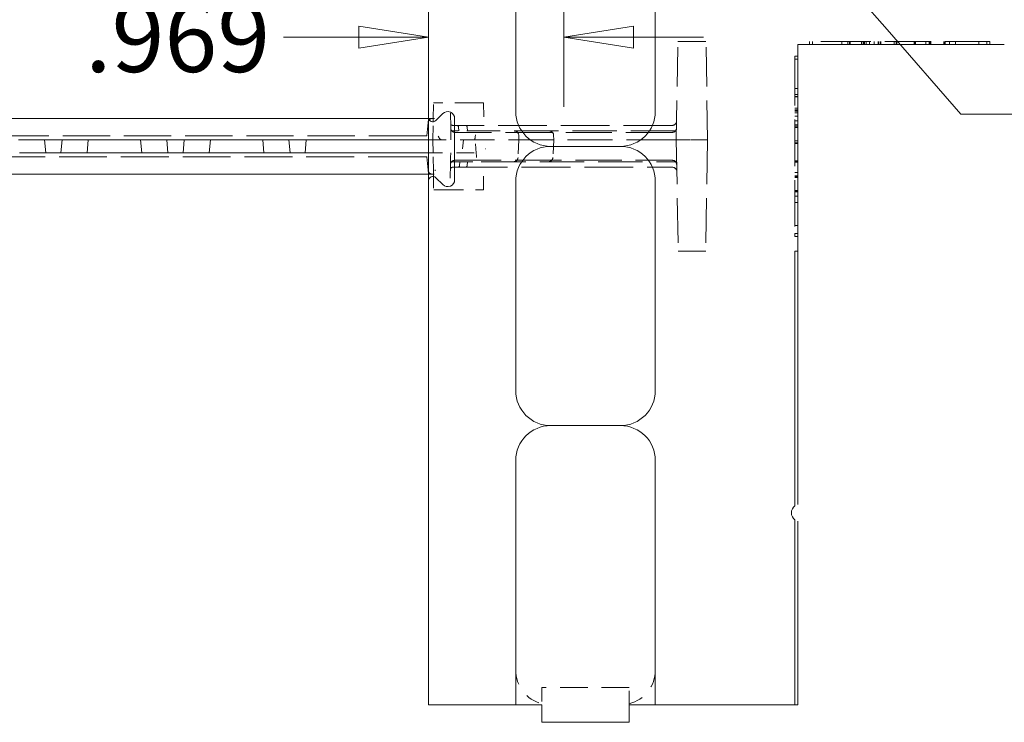
# Model space of a CAD drawing. Units: inches. Extents: x -2 to 174, y -2 to 136.
# Drawn here: x 85 to 92, y 12 to 17 of the extents above; entities that cross this region are included whole.
import ezdxf

# ---------------------------------------------------------------- set-up
doc = ezdxf.new("R2010")
doc.units = ezdxf.units.IN
doc.header["$LTSCALE"] = 4
doc.header["$MEASUREMENT"] = 0
doc.linetypes.add('DASHED', pattern=[0.2067, 0.1654, -0.0413])
for name, color, linetype, lineweight in [('Dimensions(ANSI)', 7, 'Continuous', 18), ('Hidden Edges(ANSI)', 7, 'DASHED', 18), ('Visible Edges(ANSI)', 7, 'Continuous', 18)]:
    doc.layers.add(name, color=color, linetype=linetype, lineweight=lineweight)
doc.styles.add('standard text', font='ARIAL.TTF')
doc.dimstyles.new('DEFAULT-ANSI 01', dxfattribs={"dimscale": 4, "dimtxt": 0.125, "dimasz": 0.125, "dimexe": 0.125, "dimexo": 0.0625, "dimgap": 0.031496, "dimtad": 0, "dimtih": 1, "dimtoh": 1, "dimdec": 3, "dimrnd": 1e-08, "dimzin": 4, "dimdsep": 46, "dimtxsty": 'standard text', "dimblk": 'Filled-1', "dimcen": 0.09, "dimdle": 0.393701, "dimclrd": 208, "dimclre": 208, "dimclrt": 7, "dimadec": 3, "dimazin": 1, "dimtfac": 0.6, "dimtdec": 3, "dimtofl": 0, "dimtmove": 0, "dimatfit": 3, "dimfxl": 0, "dimtolj": 1, "dimtzin": 0, "dimlwd": 15, "dimlwe": 15, "dimarcsym": 0})

# ---------------------------------------------------------------- blocks, each defined once
blk = doc.blocks.new('Filled-1')
at = {"color": 0}
for p, q in [((0, 0), (-1, 0.157)), ((-1, 0.157), (-1, -0.157)), ((-1, 0), (0, 0)), ((-1, -0.157), (0, 0))]:
    blk.add_line(p, q, dxfattribs=at)
at = {"color": 0, "flags": 128}
blk.add_lwpolyline([(-1, -0.157), (0, 0)], dxfattribs=at)
at = {"color": 0}
blk.add_solid([(-1, -0.157), (0, 0), (-1, 0.157), (-1, -0.157)], dxfattribs=at)
blk = doc.blocks.new('*D41')
at = {"layer": 'Defpoints', "color": 0, "linetype": 'Continuous'}
for p in [(90.4275, 17.8873), (90.6322, 17.6528), (90.6353, 17.6555)]:
    blk.add_point(p, dxfattribs=at)
at = {"layer": 'Dimensions(ANSI)', "color": 208, "linetype": 'Continuous', "lineweight": 15}
for p, q in [((90.1017, 18.2666), (89.7727, 18.6431)), ((90.9643, 17.279), (91.2932, 16.9024)), ((91.8219, 16.2971), (91.2932, 16.9024)), ((92.3219, 16.2971), (91.8219, 16.2971))]:
    blk.add_line(p, q, dxfattribs=at)
at = {"layer": 'Dimensions(ANSI)', "color": 208, "linetype": 'Continuous', "lineweight": 15, "xscale": 0.5, "yscale": 0.5, "zscale": 0.5}
for p, rotation in [((90.4306, 17.89), 311.1348052212725), ((90.6353, 17.6555), 131.1348052212725)]:
    blk.add_blockref('Filled-1', p, dxfattribs=dict(at, rotation=rotation))
at = {"layer": 'Dimensions(ANSI)', "color": 7, "linetype": 'Continuous', "lineweight": 18, "insert": (93.0317, 16.2971), "char_height": 0.5, "attachment_point": 5, "style": 'standard text'}
blk.add_mtext('\\A1;.311', dxfattribs=at)
blk = doc.blocks.new('*D42')
at = {"layer": 'Defpoints', "color": 0, "linetype": 'Continuous'}
for p in [(88.9762, 17.4588), (88.0072, 16.924), (88.0072, 16.849)]:
    blk.add_point(p, dxfattribs=at)
at = {"layer": 'Dimensions(ANSI)', "color": 208, "linetype": 'Continuous', "lineweight": 15}
for p, q in [((88.9762, 17.2088), (88.9762, 16.349)), ((87.5072, 16.849), (86.9687, 16.849)), ((89.4762, 16.849), (89.9762, 16.849))]:
    blk.add_line(p, q, dxfattribs=at)
at = {"layer": 'Dimensions(ANSI)', "color": 208, "linetype": 'Continuous', "lineweight": 15, "xscale": 0.5, "yscale": 0.5, "zscale": 0.5}
blk.add_blockref('Filled-1', (88.0072, 16.849), dxfattribs=at)
at = {"layer": 'Dimensions(ANSI)', "color": 208, "linetype": 'Continuous', "lineweight": 15, "xscale": 0.5, "yscale": 0.5, "zscale": 0.5, "rotation": 180.0000000000004}
blk.add_blockref('Filled-1', (88.9762, 16.849), dxfattribs=at)
at = {"layer": 'Dimensions(ANSI)', "color": 7, "linetype": 'Continuous', "lineweight": 18, "insert": (86.2101, 16.849), "char_height": 0.5, "attachment_point": 5, "style": 'standard text'}
blk.add_mtext('\\A1;.969', dxfattribs=at)

msp = doc.modelspace()

# ---------------------------------------------------------------- linework, layer by layer
at = {"layer": 'Hidden Edges(ANSI)', "ltscale": 0.425273}
for p, q in [((89.7822, 16.1136), (89.7945, 16.8167)), ((90.0072, 16.1136), (89.995, 16.8167))]:
    msp.add_line(p, q, dxfattribs=at)
at = {"layer": 'Hidden Edges(ANSI)', "ltscale": 0.069257}
for p, q in [((89.7945, 16.8167), (89.8872, 16.8167)), ((89.9022, 16.8167), (89.995, 16.8167))]:
    msp.add_line(p, q, dxfattribs=at)
at = {"layer": 'Hidden Edges(ANSI)', "ltscale": 0.007043}
for p, q in [((89.9022, 16.8167), (89.8872, 16.8167)), ((89.9022, 16.1136), (89.8872, 16.1136)), ((89.8872, 15.3167), (89.9022, 15.3167))]:
    msp.add_line(p, q, dxfattribs=at)
at = {"layer": 'Hidden Edges(ANSI)', "ltscale": 0.440407}
msp.add_line((91.1085, 16.8167), (90.7356, 16.8167), dxfattribs=at)
at = {"layer": 'Hidden Edges(ANSI)', "ltscale": 0.009423}
for p, q in [((90.7356, 16.7967), (90.7356, 16.8167)), ((90.7572, 16.7967), (90.7572, 16.8167)), ((90.969, 16.7967), (90.969, 16.8167)), ((91.0111, 16.7967), (91.0111, 16.8167)), ((91.0243, 16.7967), (91.0243, 16.8167)), ((91.0255, 16.7967), (91.0255, 16.8167)), ((91.0279, 16.7967), (91.0279, 16.8167)), ((91.1085, 16.7967), (91.1085, 16.8167)), ((91.1206, 16.7967), (91.1206, 16.8167)), ((91.1242, 16.7967), (91.1242, 16.8167)), ((91.1302, 16.7967), (91.1302, 16.8167)), ((91.1422, 16.7967), (91.1422, 16.8167)), ((91.1663, 16.7967), (91.1663, 16.8167)), ((91.2, 16.7967), (91.2, 16.8167)), ((91.2276, 16.7967), (91.2276, 16.8167)), ((91.2301, 16.7967), (91.2301, 16.8167)), ((91.2433, 16.7967), (91.2433, 16.8167)), ((91.2481, 16.7967), (91.2481, 16.8167)), ((91.3431, 16.7967), (91.3431, 16.8167)), ((91.3564, 16.7967), (91.3564, 16.8167)), ((91.3624, 16.7967), (91.3624, 16.8167)), ((91.4863, 16.7967), (91.4863, 16.8167)), ((91.4935, 16.7967), (91.4935, 16.8167)), ((91.4959, 16.7967), (91.4959, 16.8167)), ((91.5705, 16.7967), (91.5705, 16.8167)), ((91.5934, 16.7967), (91.5934, 16.8167)), ((91.5982, 16.7967), (91.5982, 16.8167)), ((91.6054, 16.7967), (91.6054, 16.8167)), ((91.6993, 16.7967), (91.6993, 16.8167)), ((91.7029, 16.7967), (91.7029, 16.8167)), ((91.7077, 16.7967), (91.7077, 16.8167)), ((91.739, 16.7967), (91.739, 16.8167)), ((91.7402, 16.7967), (91.7402, 16.8167)), ((91.7835, 16.7967), (91.7835, 16.8167)), ((91.9495, 16.7967), (91.9495, 16.8167)), ((92.0072, 16.7967), (92.0072, 16.8167)), ((92.0289, 16.7967), (92.0289, 16.8167)), ((90.6522, 16.7134), (90.6322, 16.7134)), ((90.6522, 16.6917), (90.6322, 16.6917)), ((90.6522, 16.48), (90.6322, 16.48)), ((90.6522, 16.4379), (90.6322, 16.4379)), ((90.6522, 16.4246), (90.6322, 16.4246)), ((90.6522, 16.4234), (90.6322, 16.4234)), ((90.6522, 16.421), (90.6322, 16.421)), ((90.6522, 16.3404), (90.6322, 16.3404)), ((90.6522, 16.3284), (90.6322, 16.3284)), ((90.6522, 16.3248), (90.6322, 16.3248)), ((90.6522, 16.3188), (90.6322, 16.3188)), ((90.6522, 16.3067), (90.6322, 16.3067)), ((90.6522, 16.2827), (90.6322, 16.2827)), ((90.6522, 16.249), (90.6322, 16.249)), ((90.6522, 16.2213), (90.6322, 16.2213)), ((90.6522, 16.2189), (90.6322, 16.2189)), ((90.6522, 16.2057), (90.6322, 16.2057)), ((90.6522, 16.2009), (90.6322, 16.2009)), ((90.6522, 16.1058), (90.6322, 16.1058)), ((90.6522, 16.0926), (90.6322, 16.0926)), ((90.6522, 16.0866), (90.6322, 16.0866)), ((90.6522, 15.9627), (90.6322, 15.9627)), ((90.6522, 15.9554), (90.6322, 15.9554)), ((90.6522, 15.953), (90.6322, 15.953)), ((90.6522, 15.8784), (90.6322, 15.8784)), ((90.6522, 15.8556), (90.6322, 15.8556)), ((90.6522, 15.8508), (90.6322, 15.8508)), ((90.6522, 15.8436), (90.6322, 15.8436)), ((90.6522, 15.7497), (90.6322, 15.7497)), ((90.6522, 15.7461), (90.6322, 15.7461)), ((90.6522, 15.7413), (90.6322, 15.7413)), ((90.6522, 15.71), (90.6322, 15.71)), ((90.6522, 15.7088), (90.6322, 15.7088)), ((90.6522, 15.6655), (90.6322, 15.6655)), ((90.6522, 15.4995), (90.6322, 15.4995)), ((90.6522, 15.4417), (90.6322, 15.4417)), ((90.6522, 15.4201), (90.6322, 15.4201))]:
    msp.add_line(p, q, dxfattribs=at)
at = {"layer": 'Hidden Edges(ANSI)', "ltscale": 0.190946}
msp.add_line((91.1302, 16.8167), (91.1085, 16.8167), dxfattribs=at)
at = {"layer": 'Hidden Edges(ANSI)', "ltscale": 0.063247}
msp.add_line((91.1663, 16.8167), (91.1302, 16.8167), dxfattribs=at)
at = {"layer": 'Hidden Edges(ANSI)', "ltscale": 0.489937}
msp.add_line((91.6006, 16.8167), (91.1663, 16.8167), dxfattribs=at)
at = {"layer": 'Hidden Edges(ANSI)', "ltscale": 0.484208}
msp.add_line((92.0289, 16.8167), (91.6006, 16.8167), dxfattribs=at)
at = {"layer": 'Hidden Edges(ANSI)', "ltscale": 0.072942}
msp.add_line((90.6322, 16.7134), (90.6322, 16.6917), dxfattribs=at)
at = {"layer": 'Hidden Edges(ANSI)', "ltscale": 0.503951}
msp.add_line((90.6322, 16.6917), (90.6322, 15.4417), dxfattribs=at)
at = {"layer": 'Hidden Edges(ANSI)', "ltscale": 0.053478}
for p, q in [((88.0409, 16.2667), (88.0429, 16.3792)), ((88.0426, 15.8667), (88.0445, 15.7542))]:
    msp.add_line(p, q, dxfattribs=at)
at = {"layer": 'Hidden Edges(ANSI)', "ltscale": 0.123406}
msp.add_line((88.0429, 16.3792), (88.1092, 16.3792), dxfattribs=at)
at = {"layer": 'Hidden Edges(ANSI)', "ltscale": 0.221196}
for p, q in [((88.3416, 16.3792), (88.1092, 16.3792)), ((88.1107, 15.7542), (88.343, 15.7542))]:
    msp.add_line(p, q, dxfattribs=at)
at = {"layer": 'Hidden Edges(ANSI)', "ltscale": 0.083229}
msp.add_line((88.1667, 16.2043), (88.1636, 16.3792), dxfattribs=at)
at = {"layer": 'Hidden Edges(ANSI)', "ltscale": 0.040245}
msp.add_line((88.3416, 16.3792), (88.402, 16.3792), dxfattribs=at)
at = {"layer": 'Hidden Edges(ANSI)', "ltscale": 0.096399}
msp.add_line((88.402, 16.3792), (88.4055, 16.1766), dxfattribs=at)
at = {"layer": 'Hidden Edges(ANSI)', "ltscale": 0.046123}
for p, q in [((87.9963, 16.1417), (88.0048, 16.2385)), ((87.9963, 15.9917), (88.0048, 15.895))]:
    msp.add_line(p, q, dxfattribs=at)
at = {"layer": 'Hidden Edges(ANSI)', "ltscale": 0.023073}
msp.add_line((88.0497, 16.2667), (88.0072, 16.2667), dxfattribs=at)
at = {"layer": 'Hidden Edges(ANSI)', "ltscale": 0.065216}
msp.add_line((88.0382, 16.1136), (88.0405, 16.2411), dxfattribs=at)
at = {"layer": 'Hidden Edges(ANSI)', "ltscale": 0.026858}
msp.add_line((88.0405, 16.2411), (88.0409, 16.2667), dxfattribs=at)
at = {"layer": 'Hidden Edges(ANSI)', "ltscale": 0.002088}
msp.add_line((88.1667, 16.2019), (88.1667, 16.2043), dxfattribs=at)
at = {"layer": 'Hidden Edges(ANSI)', "ltscale": 0.001142}
msp.add_line((88.1667, 16.202), (88.1667, 16.2043), dxfattribs=at)
at = {"layer": 'Hidden Edges(ANSI)', "ltscale": 0.01205}
msp.add_line((88.1671, 16.1766), (88.1667, 16.2019), dxfattribs=at)
at = {"layer": 'Hidden Edges(ANSI)', "ltscale": 0.036522}
msp.add_line((88.1671, 16.1766), (88.1677, 16.1462), dxfattribs=at)
at = {"layer": 'Hidden Edges(ANSI)', "ltscale": 0.001254}
msp.add_line((88.1672, 16.1766), (88.1671, 16.1766), dxfattribs=at)
at = {"layer": 'Hidden Edges(ANSI)', "ltscale": 9.60937e-06}
msp.add_line((88.1672, 16.1766), (88.1672, 16.1766), dxfattribs=at)
at = {"layer": 'Hidden Edges(ANSI)', "ltscale": 0.097063}
msp.add_line((88.1672, 16.1766), (88.2209, 16.1766), dxfattribs=at)
at = {"layer": 'Hidden Edges(ANSI)', "ltscale": 0.024878}
for p, q in [((88.2262, 16.2166), (88.1812, 16.2166)), ((88.1795, 15.9166), (88.2245, 15.9166))]:
    msp.add_line(p, q, dxfattribs=at)
at = {"layer": 'Hidden Edges(ANSI)', "ltscale": 0.500337}
msp.add_line((89.7527, 16.1666), (88.1978, 16.1666), dxfattribs=at)
at = {"layer": 'Hidden Edges(ANSI)', "ltscale": 0.155015}
msp.add_line((88.3838, 16.1766), (88.2209, 16.1766), dxfattribs=at)
at = {"layer": 'Hidden Edges(ANSI)', "ltscale": 0.012475}
for p, q in [((88.2258, 16.1766), (88.2235, 16.2029)), ((88.2877, 16.1766), (88.2854, 16.2029)), ((88.2328, 15.9566), (88.2305, 15.9303)), ((88.2877, 15.9566), (88.2854, 15.9303))]:
    msp.add_line(p, q, dxfattribs=at)
at = {"layer": 'Hidden Edges(ANSI)', "ltscale": 0.527824}
msp.add_line((89.7536, 16.2166), (88.2262, 16.2166), dxfattribs=at)
at = {"layer": 'Hidden Edges(ANSI)', "ltscale": 0.481126}
msp.add_line((89.776, 16.1766), (88.3838, 16.1766), dxfattribs=at)
at = {"layer": 'Hidden Edges(ANSI)', "ltscale": 0.007203}
for p, q in [((89.7833, 16.1766), (89.776, 16.1766)), ((89.7777, 15.9566), (89.785, 15.9566))]:
    msp.add_line(p, q, dxfattribs=at)
at = {"layer": 'Hidden Edges(ANSI)', "ltscale": 0.511247}
msp.add_line((87.9172, 16.1417), (84.5357, 16.1417), dxfattribs=at)
at = {"layer": 'Hidden Edges(ANSI)', "ltscale": 0.044712}
for p, q in [((85.2572, 16.1136), (85.2654, 16.0199)), ((85.3822, 16.1136), (85.374, 16.0199)), ((86.1322, 16.1136), (86.1404, 16.0199)), ((86.2572, 16.1136), (86.249, 16.0199)), ((87.0072, 16.1136), (87.0154, 16.0199)), ((88.0382, 16.1136), (88.0399, 16.0199))]:
    msp.add_line(p, q, dxfattribs=at)
at = {"layer": 'Hidden Edges(ANSI)', "ltscale": 0.059038}
for p, q in [((87.9172, 16.1417), (87.9963, 16.1417)), ((87.9172, 15.9917), (87.9963, 15.9917))]:
    msp.add_line(p, q, dxfattribs=at)
at = {"layer": 'Hidden Edges(ANSI)', "ltscale": 0.191861}
msp.add_line((88.0072, 16.1136), (88.2908, 16.1136), dxfattribs=at)
at = {"layer": 'Hidden Edges(ANSI)', "ltscale": 0.015462}
msp.add_line((88.1682, 16.1136), (88.1677, 16.1462), dxfattribs=at)
at = {"layer": 'Hidden Edges(ANSI)', "ltscale": 0.031303}
msp.add_line((88.2572, 16.1136), (88.2515, 16.0484), dxfattribs=at)
at = {"layer": 'Hidden Edges(ANSI)', "ltscale": 0.044437}
msp.add_line((88.3376, 16.1136), (88.2908, 16.1136), dxfattribs=at)
at = {"layer": 'Hidden Edges(ANSI)', "ltscale": 0.487609}
msp.add_line((89.7486, 16.1136), (88.3376, 16.1136), dxfattribs=at)
at = {"layer": 'Hidden Edges(ANSI)', "ltscale": 0.060754}
for p, q in [((88.6555, 16.1136), (88.6488, 15.986)), ((88.9053, 16.1136), (88.8986, 15.986))]:
    msp.add_line(p, q, dxfattribs=at)
at = {"layer": 'Hidden Edges(ANSI)', "ltscale": 0.015932}
for p, q in [((88.6555, 16.1136), (88.6538, 16.1472)), ((88.9053, 16.1136), (88.9035, 16.1472))]:
    msp.add_line(p, q, dxfattribs=at)
at = {"layer": 'Hidden Edges(ANSI)', "ltscale": 0.062467}
msp.add_line((89.7822, 16.1136), (89.7486, 16.1136), dxfattribs=at)
at = {"layer": 'Hidden Edges(ANSI)', "ltscale": 0.481992}
for p, q in [((89.7822, 16.1136), (89.7962, 15.3167)), ((90.0072, 16.1136), (89.9933, 15.3167))]:
    msp.add_line(p, q, dxfattribs=at)
at = {"layer": 'Hidden Edges(ANSI)', "ltscale": 0.078437}
for p, q in [((89.7822, 16.1136), (89.8872, 16.1136)), ((89.9022, 16.1136), (90.0072, 16.1136))]:
    msp.add_line(p, q, dxfattribs=at)
at = {"layer": 'Hidden Edges(ANSI)', "ltscale": 0.148593}
msp.add_line((88.0072, 16.0199), (88.2425, 16.0199), dxfattribs=at)
at = {"layer": 'Hidden Edges(ANSI)', "ltscale": 0.062967}
msp.add_line((88.0421, 15.8924), (88.0399, 16.0199), dxfattribs=at)
at = {"layer": 'Hidden Edges(ANSI)', "ltscale": 0.015582}
msp.add_line((88.166, 15.9871), (88.1666, 16.0199), dxfattribs=at)
at = {"layer": 'Hidden Edges(ANSI)', "ltscale": 0.055762}
msp.add_line((88.2425, 16.0199), (88.3334, 16.0199), dxfattribs=at)
at = {"layer": 'Hidden Edges(ANSI)', "ltscale": 0.517852}
msp.add_line((87.9172, 15.9917), (83.6356, 15.9917), dxfattribs=at)
at = {"layer": 'Hidden Edges(ANSI)', "ltscale": 0.008906}
msp.add_line((88.1652, 15.9379), (88.1655, 15.9566), dxfattribs=at)
at = {"layer": 'Hidden Edges(ANSI)', "ltscale": 0.036523}
msp.add_line((88.166, 15.9871), (88.1655, 15.9566), dxfattribs=at)
at = {"layer": 'Hidden Edges(ANSI)', "ltscale": 0.000607872}
msp.add_line((88.1655, 15.9566), (88.1655, 15.9566), dxfattribs=at)
at = {"layer": 'Hidden Edges(ANSI)', "ltscale": 0.098854}
msp.add_line((88.2195, 15.9566), (88.1655, 15.9566), dxfattribs=at)
at = {"layer": 'Hidden Edges(ANSI)', "ltscale": 0.501393}
msp.add_line((88.1961, 15.9666), (89.7543, 15.9666), dxfattribs=at)
at = {"layer": 'Hidden Edges(ANSI)', "ltscale": 0.159769}
msp.add_line((88.2195, 15.9566), (88.3873, 15.9566), dxfattribs=at)
at = {"layer": 'Hidden Edges(ANSI)', "ltscale": 0.480459}
msp.add_line((88.3873, 15.9566), (89.7777, 15.9566), dxfattribs=at)
at = {"layer": 'Hidden Edges(ANSI)', "ltscale": 0.09628}
msp.add_line((88.4004, 15.7542), (88.4039, 15.9566), dxfattribs=at)
at = {"layer": 'Hidden Edges(ANSI)', "ltscale": 0.025085}
msp.add_line((88.0426, 15.8667), (88.0421, 15.8924), dxfattribs=at)
at = {"layer": 'Hidden Edges(ANSI)', "ltscale": 0.087363}
msp.add_line((88.1652, 15.9379), (88.162, 15.7542), dxfattribs=at)
at = {"layer": 'Hidden Edges(ANSI)', "ltscale": 0.528958}
msp.add_line((88.2245, 15.9166), (89.7552, 15.9166), dxfattribs=at)
at = {"layer": 'Hidden Edges(ANSI)', "ltscale": 0.021568}
msp.add_line((88.0072, 15.8667), (88.0478, 15.8667), dxfattribs=at)
at = {"layer": 'Hidden Edges(ANSI)', "ltscale": 0.122998}
msp.add_line((88.1107, 15.7542), (88.0445, 15.7542), dxfattribs=at)
at = {"layer": 'Hidden Edges(ANSI)', "ltscale": 0.038205}
msp.add_line((88.4004, 15.7542), (88.343, 15.7542), dxfattribs=at)
at = {"layer": 'Hidden Edges(ANSI)', "ltscale": 0.07686}
msp.add_line((90.6322, 15.4417), (90.6322, 15.4201), dxfattribs=at)
at = {"layer": 'Hidden Edges(ANSI)', "ltscale": 0.068033}
for p, q in [((89.8872, 15.3167), (89.7962, 15.3167)), ((89.9933, 15.3167), (89.9022, 15.3167))]:
    msp.add_line(p, q, dxfattribs=at)
at = {"layer": 'Hidden Edges(ANSI)', "ltscale": 0.059422}
for p, q in [((88.8197, 12.1917), (88.8197, 12.0667)), ((89.4447, 12.0667), (89.4447, 12.1917))]:
    msp.add_line(p, q, dxfattribs=at)
at = {"layer": 'Hidden Edges(ANSI)', "ltscale": 0.297509}
msp.add_line((89.4447, 12.1917), (88.8197, 12.1917), dxfattribs=at)
at = {"layer": 'Hidden Edges(ANSI)', "ltscale": 0.028398, "flags": 128}
msp.add_lwpolyline([(88.0497, 16.2667), (88.0502, 16.2667)], dxfattribs=at)
at = {"layer": 'Hidden Edges(ANSI)', "ltscale": 0.056359, "flags": 128}
msp.add_lwpolyline([(88.078, 16.1372), (88.0766, 16.1404)], dxfattribs=at)
at = {"layer": 'Hidden Edges(ANSI)', "ltscale": 0.06792, "flags": 128}
msp.add_lwpolyline([(88.2908, 16.1136), (88.2888, 16.1135)], dxfattribs=at)
at = {"layer": 'Hidden Edges(ANSI)', "ltscale": 0.025959, "flags": 128}
msp.add_lwpolyline([(88.3437, 16.1472), (88.3441, 16.1492)], dxfattribs=at)
at = {"layer": 'Hidden Edges(ANSI)', "ltscale": 0.022272, "flags": 128}
msp.add_lwpolyline([(88.2204, 16.0199), (88.2223, 16.0199)], dxfattribs=at)
at = {"layer": 'Hidden Edges(ANSI)', "ltscale": 0.061758, "flags": 128}
msp.add_lwpolyline([(88.2973, 16.0199), (88.3022, 16.02)], dxfattribs=at)
at = {"layer": 'Hidden Edges(ANSI)', "ltscale": 0.046302, "flags": 128}
msp.add_lwpolyline([(88.4192, 16.0495), (88.416, 16.0478)], dxfattribs=at)
at = {"layer": 'Hidden Edges(ANSI)', "ltscale": 0.024047, "flags": 128}
msp.add_lwpolyline([(88.3873, 15.9566), (88.3855, 15.9567)], dxfattribs=at)
at = {"layer": 'Hidden Edges(ANSI)', "ltscale": 0.025585, "flags": 128}
msp.add_lwpolyline([(88.0556, 15.8924), (88.0555, 15.8904)], dxfattribs=at)
at = {"layer": 'Hidden Edges(ANSI)', "ltscale": 0.063651, "flags": 128}
msp.add_lwpolyline([(88.0556, 15.8924), (88.0559, 15.8979)], dxfattribs=at)
at = {"layer": 'Hidden Edges(ANSI)', "ltscale": 0.008936, "flags": 128}
msp.add_lwpolyline([(88.1652, 15.9379), (88.1652, 15.9387)], dxfattribs=at)
at = {"layer": 'Hidden Edges(ANSI)', "ltscale": 0.021799}
for centre, start, end in [((88.0357, 16.2357), 90, 175), ((88.0357, 15.8977), 185, 270)]:
    msp.add_arc(centre, 0.031, start, end, dxfattribs=at)
at = {"layer": 'Hidden Edges(ANSI)', "ltscale": 0.010995}
for centre, start, end in [((88.1812, 16.2316), 181, 270), ((88.1795, 15.9016), 90, 179)]:
    msp.add_arc(centre, 0.015, start, end, dxfattribs=at)
at = {"layer": 'Hidden Edges(ANSI)', "ltscale": 0.02283}
for centre, start, end in [((89.7536, 16.2476), 270, 359), ((88.1978, 16.1976), 181, 270), ((89.7527, 16.1976), 270, 359), ((88.1961, 15.9356), 90, 179), ((89.7543, 15.9356), 1, 90), ((89.7552, 15.8856), 1, 90)]:
    msp.add_arc(centre, 0.031, start, end, dxfattribs=at)
at = {"layer": 'Hidden Edges(ANSI)', "ltscale": 0.010496}
for centre, start, end in [((88.2086, 16.2016), 5, 90), ((88.2704, 16.2016), 5, 90), ((88.2156, 15.9316), 270, 355), ((88.2704, 15.9316), 270, 355)]:
    msp.add_arc(centre, 0.015, start, end, dxfattribs=at)
at = {"layer": 'Hidden Edges(ANSI)', "ltscale": 0.022314}
for centre, start, end in [((88.6228, 16.1456), 3, 90), ((88.8726, 16.1456), 3, 90), ((88.6179, 15.9876), 270, 357), ((88.8676, 15.9876), 270, 357)]:
    msp.add_arc(centre, 0.031, start, end, dxfattribs=at)
at = {"layer": 'Hidden Edges(ANSI)', "ltscale": 0.156813}
for centre, start, end in [((88.8822, 12.3167), 180, 255.52249), ((89.3822, 12.3167), 284.47751, 0)]:
    msp.add_arc(centre, 0.25, start, end, dxfattribs=at)
at = {"layer": 'Hidden Edges(ANSI)', "ltscale": 0.012171}
msp.add_ellipse((100.969, 16.4804), major_axis=(-12.6814, -1.7979), ratio=0.984634, start_param=6.162245, end_param=6.164257, dxfattribs=at)
at = {"layer": 'Hidden Edges(ANSI)', "ltscale": 0.027818}
msp.add_ellipse((88.4992, 18.6934), major_axis=(0.397, 2.58), ratio=0.085717, start_param=3.017943, end_param=3.134706, dxfattribs=at)
at = {"layer": 'Hidden Edges(ANSI)', "ltscale": 0.016894}
msp.add_ellipse((88.3616, 16.6432), major_axis=(0.0241, 0.5296), ratio=0.024657, start_param=3.142712, end_param=3.500954, dxfattribs=at)
at = {"layer": 'Hidden Edges(ANSI)', "ltscale": 0.06188}
msp.add_ellipse((88.3616, 15.584), major_axis=(-0.0241, 0.5296), ratio=0.024657, start_param=5.573084, end_param=6.282066, dxfattribs=at)
at = {"layer": 'Visible Edges(ANSI)'}
for p, q in [((88.0072, 18.4417), (88.0072, 16.2735)), ((88.6322, 16.3167), (88.6322, 18.2132)), ((89.6322, 17.7132), (89.6322, 16.3167)), ((90.6522, 15.3167), (90.6522, 16.7967)), ((90.6522, 16.7967), (92.1322, 16.7967)), ((88.0602, 16.2516), (88.1094, 16.3008)), ((87.912, 16.2667), (80.1024, 16.2667)), ((88.0072, 16.2667), (87.912, 16.2667)), ((88.0072, 16.2735), (88.0072, 15.8199)), ((88.1947, 16.2655), (88.1947, 15.828)), ((85.0697, 16.1136), (85.0789, 16.1136)), ((85.1262, 16.1136), (85.0789, 16.1136)), ((85.1262, 16.1136), (85.2322, 16.1136)), ((85.4072, 16.1136), (85.2322, 16.1136)), ((85.4072, 16.1136), (85.5133, 16.1136)), ((85.5606, 16.1136), (85.5133, 16.1136)), ((85.5606, 16.1136), (85.5697, 16.1136)), ((85.5615, 16.0199), (85.5697, 16.1136)), ((85.6936, 16.1136), (85.5697, 16.1136)), ((85.6936, 16.1136), (85.8209, 16.1136)), ((85.9447, 16.1136), (85.8209, 16.1136)), ((85.9447, 16.1136), (85.9539, 16.1136)), ((85.9529, 16.0199), (85.9447, 16.1136)), ((86.0012, 16.1136), (85.9539, 16.1136)), ((86.0012, 16.1136), (86.1072, 16.1136)), ((86.2822, 16.1136), (86.1072, 16.1136)), ((86.2822, 16.1136), (86.3883, 16.1136)), ((86.4356, 16.1136), (86.3883, 16.1136)), ((86.4356, 16.1136), (86.4447, 16.1136)), ((86.4365, 16.0199), (86.4447, 16.1136)), ((86.5686, 16.1136), (86.4447, 16.1136)), ((86.5686, 16.1136), (86.6959, 16.1136)), ((86.8197, 16.1136), (86.6959, 16.1136)), ((86.8289, 16.1136), (86.8197, 16.1136)), ((86.8279, 16.0199), (86.8197, 16.1136)), ((86.8289, 16.1136), (86.8762, 16.1136)), ((87.1322, 16.1136), (86.8762, 16.1136)), ((87.1322, 16.1136), (87.124, 16.0199)), ((87.4436, 16.1136), (87.1322, 16.1136)), ((87.4436, 16.1136), (87.6413, 16.1136)), ((87.6413, 16.1136), (88.0072, 16.1136)), ((85.0847, 16.0199), (85.0779, 16.0199)), ((85.0847, 16.0199), (85.132, 16.0199)), ((85.2322, 16.0199), (85.132, 16.0199)), ((85.2322, 16.0199), (85.4072, 16.0199)), ((85.5075, 16.0199), (85.4072, 16.0199)), ((85.5075, 16.0199), (85.5548, 16.0199)), ((85.5615, 16.0199), (85.5548, 16.0199)), ((85.5615, 16.0199), (85.6854, 16.0199)), ((85.6854, 16.0199), (85.8291, 16.0199)), ((85.8291, 16.0199), (85.9529, 16.0199)), ((85.9529, 16.0199), (85.9597, 16.0199)), ((86.007, 16.0199), (85.9597, 16.0199)), ((86.007, 16.0199), (86.1072, 16.0199)), ((86.2822, 16.0199), (86.1072, 16.0199)), ((86.2822, 16.0199), (86.3825, 16.0199)), ((86.4298, 16.0199), (86.3825, 16.0199)), ((86.4298, 16.0199), (86.4365, 16.0199)), ((86.4365, 16.0199), (86.5604, 16.0199)), ((86.5604, 16.0199), (86.7041, 16.0199)), ((86.7041, 16.0199), (86.8279, 16.0199)), ((86.8347, 16.0199), (86.8279, 16.0199)), ((86.8347, 16.0199), (86.882, 16.0199)), ((86.882, 16.0199), (87.124, 16.0199)), ((87.124, 16.0199), (87.4354, 16.0199)), ((87.4354, 16.0199), (87.6413, 16.0199)), ((87.6413, 16.0199), (88.0072, 16.0199)), ((89.3822, 16.0667), (88.8822, 16.0667)), ((80.1024, 15.8667), (87.912, 15.8667)), ((87.912, 15.8667), (88.0072, 15.8667)), ((88.0072, 15.8199), (88.0072, 12.0667)), ((88.1094, 15.7926), (88.0602, 15.8418)), ((88.6322, 15.8167), (88.6322, 14.3167)), ((89.6322, 14.3167), (89.6322, 15.8167)), ((90.6322, 13.4917), (90.6322, 15.3167)), ((90.6322, 15.3167), (90.6522, 15.3167)), ((90.6522, 13.5017), (90.6522, 15.3167)), ((88.8822, 14.0667), (89.3822, 14.0667)), ((88.6322, 12.0667), (88.6322, 13.8167)), ((89.6322, 13.8167), (89.6322, 12.0667)), ((90.6322, 12.0667), (90.6322, 13.3917)), ((90.6522, 12.0667), (90.6522, 13.3817)), ((88.0072, 12.0667), (88.6322, 12.0667)), ((88.6322, 12.0667), (88.7572, 12.0667)), ((88.8197, 12.0667), (88.7572, 12.0667)), ((88.8197, 11.9417), (88.8197, 12.0667)), ((89.5072, 12.0667), (89.4447, 12.0667)), ((89.4447, 12.0667), (89.4447, 11.9417)), ((89.5072, 12.0667), (89.6322, 12.0667)), ((89.6322, 12.0667), (90.6322, 12.0667)), ((90.6522, 12.0667), (90.6322, 12.0667)), ((89.4447, 11.9417), (88.8197, 11.9417))]:
    msp.add_line(p, q, dxfattribs=at)
at = {"layer": 'Visible Edges(ANSI)', "flags": 128}
for points in [[(90.6322, 13.4917), (90.6337, 13.4928)], [(90.6522, 13.3817), (90.6522, 13.3817)]]:
    msp.add_lwpolyline(points, dxfattribs=at)
at = {"layer": 'Visible Edges(ANSI)'}
for centre, radius, start, end in [((88.1447, 16.2655), 0.05, 0, 135), ((88.8822, 16.3167), 0.25, 180, 270), ((89.3822, 16.3167), 0.25, 270, 0), ((88.0382, 16.2735), 0.031, 180, 315), ((88.8822, 15.8167), 0.25, 90, 180), ((89.3822, 15.8167), 0.25, 0, 90), ((88.0382, 15.8199), 0.031, 45, 180), ((88.1447, 15.828), 0.05, 225, 0), ((88.8822, 14.3167), 0.25, 180, 270), ((89.3822, 14.3167), 0.25, 270, 0), ((88.8822, 13.8167), 0.25, 90, 180), ((89.3822, 13.8167), 0.25, 0, 90), ((90.6697, 13.4417), 0.0625, 126.8699, 233.1301)]:
    msp.add_arc(centre, radius, start, end, dxfattribs=at)

# ---------------------------------------------------------------- dimensions: what is measured, and where the dimension line sits
at = {"layer": 'Dimensions(ANSI)', "color": 208, "linetype": 'Continuous', "lineweight": 18}
for base, p1, p2, angle, override, picture, middle in [((90.6353, 17.6555), (90.4275, 17.8873), (90.6322, 17.6528), 131.13481, {"dimdec": 3, "dimse1": 1, "dimse2": 1, "dimtp": 0, "dimtm": 0, "dimtdec": 3, "dimtmove": 1, "dimatfit": 2}, '*D41', (91.8476, 16.2971)), ((88.0072, 16.849), (88.9762, 17.4588), (88.0072, 16.924), 180, {"dimtih": 0, "dimtoh": 0, "dimdec": 3, "dimse2": 1, "dimtp": 0, "dimtm": 0, "dimtdec": 3, "dimatfit": 2}, '*D42', (86.2101, 16.849))]:
    dim = msp.add_linear_dim(base=base, p1=p1, p2=p2, angle=angle, dimstyle='DEFAULT-ANSI 01', override=override, dxfattribs=at)
    dim.commit()
    dim.dimension.update_dxf_attribs({"geometry": picture, "text_midpoint": middle, "dimtype": 160})

doc.saveas('drawing.dxf')
